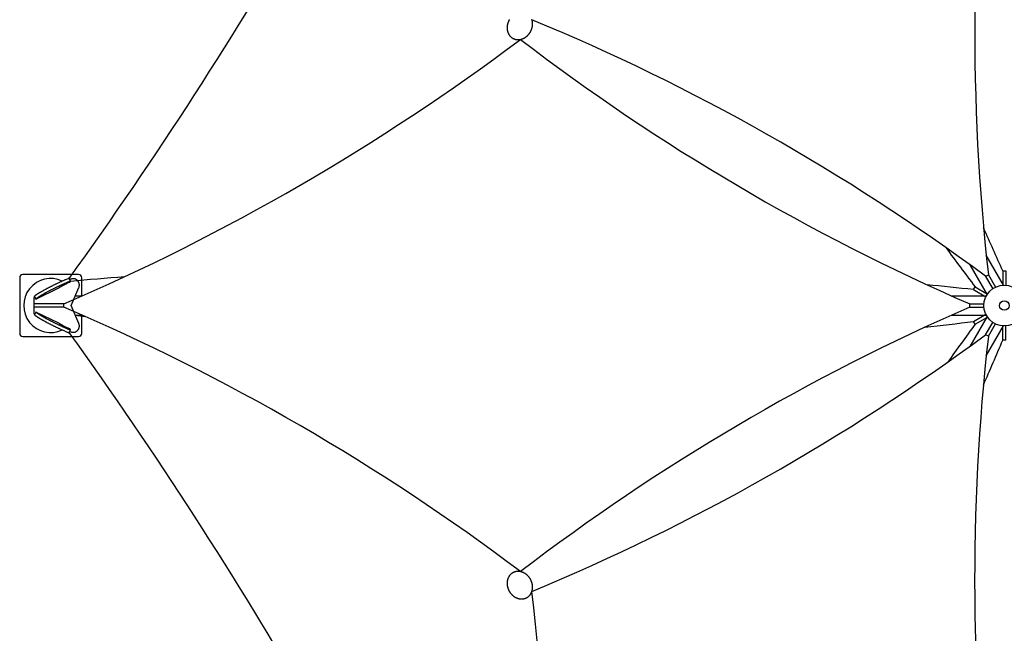
# Model space of a CAD drawing. Extents: x -72 to 1548, y -47 to 1034.
# Drawn here: x 336 to 646, y 430 to 623 of the extents above; entities that cross this region are included whole.
import ezdxf

# ---------------------------------------------------------------- set-up
doc = ezdxf.new("R2010")
doc.units = 0
doc.header["$LTSCALE"] = 15
doc.header["$MEASUREMENT"] = 0
doc.layers.get('0').update_dxf_attribs({"linetype": 'CONTINUOUS'})
doc.layers.add('PHASE-1', color=7, linetype='CONTINUOUS')

# ---------------------------------------------------------------- blocks, each defined once
blk = doc.blocks.new('*U11')
for p, q in [((2.25, 0.5), (-2.25, 0.5)), ((2.25, 0.5), (2.25, -0.5)), ((2.25, -0.5), (-2.25, -0.5))]:
    blk.add_line(p, q)
blk = doc.blocks.new('*U12')
at = {"color": 0, "linetype": 'ByBlock', "lineweight": -2, "transparency": 16777216}
for p, rotation in [((-4.32, 7.49), 119.9999999999999), ((0, 8.65), 89.99999999999993), ((4.32, 7.49), 59.99999999999994), ((-7.49, 4.32), 149.9999999999998), ((7.49, 4.32), 29.99999999999998), ((-8.65, 0), 180), ((-7.49, -4.32), 209.9999999999997), ((7.49, -4.32), 329.9999999999998), ((-4.32, -7.49), 239.9999999999999), ((4.32, -7.49), 299.9999999999998), ((0, -8.65), 269.9999999999998)]:
    blk.add_blockref('*U11', p, dxfattribs=dict(at, rotation=rotation))
blk.add_blockref('*U11', (8.65, 0), dxfattribs=at)
blk = doc.blocks.new('216041-1')
for p, q in [((-0.24, 6.42), (-5.68, 15.84)), ((-10.88, 12.85), (-5.43, 3.42)), ((-308.75, 9.75), (-308.75, 9.75)), ((-308.75, 9.75), (-308.75, 9.75)), ((-291.25, 9.75), (-308.75, 9.75)), ((-291.25, 9.75), (-291.25, 9.75)), ((-291.25, 9.75), (-291.25, 9.75)), ((-309.75, 8.75), (-309.75, 8.75)), ((-309.75, 8.75), (-309.75, 8.75)), ((-309.75, 8.75), (-309.75, -8.75)), ((-299.46, 6.2), (-299.62, 6.12)), ((-299.3, 6.28), (-299.46, 6.2)), ((-299.13, 6.36), (-299.3, 6.28)), ((-298.97, 6.44), (-299.13, 6.36)), ((-298.8, 6.52), (-298.97, 6.44)), ((-298.64, 6.6), (-298.8, 6.52)), ((-298.47, 6.68), (-298.64, 6.6)), ((-298.3, 6.77), (-298.47, 6.68)), ((-298.13, 6.85), (-298.3, 6.77)), ((-297.96, 6.93), (-298.13, 6.85)), ((-297.79, 7.01), (-297.96, 6.93)), ((-297.62, 7.09), (-297.79, 7.01)), ((-297.44, 7.17), (-297.62, 7.09)), ((-297.27, 7.25), (-297.44, 7.17)), ((-297.1, 7.33), (-297.27, 7.25)), ((-297.04, 6.26), (-297.21, 6.18)), ((-296.92, 7.41), (-297.1, 7.33)), ((-296.86, 6.34), (-297.04, 6.26)), ((-296.75, 7.49), (-296.92, 7.41)), ((-296.69, 6.42), (-296.86, 6.34)), ((-296.58, 7.57), (-296.75, 7.49)), ((-296.52, 6.5), (-296.69, 6.42)), ((-296.4, 7.65), (-296.58, 7.57)), ((-296.34, 6.58), (-296.52, 6.5)), ((-296.32, 6.2), (-296.41, 6.15)), ((-296.23, 7.73), (-296.4, 7.65)), ((-296.17, 6.66), (-296.34, 6.58)), ((-296.23, 6.25), (-296.32, 6.2)), ((-296.05, 7.8), (-296.23, 7.73)), ((-296.14, 6.3), (-296.23, 6.25)), ((-295.99, 6.74), (-296.17, 6.66)), ((-296.04, 6.35), (-296.14, 6.3)), ((-295.88, 7.88), (-296.05, 7.8)), ((-295.95, 6.4), (-296.04, 6.35)), ((-295.82, 6.82), (-295.99, 6.74)), ((-295.85, 6.45), (-295.95, 6.4)), ((-295.7, 7.96), (-295.88, 7.88)), ((-295.75, 6.51), (-295.85, 6.45)), ((-295.64, 6.9), (-295.82, 6.82)), ((-295.65, 6.56), (-295.75, 6.51)), ((-295.53, 8.04), (-295.7, 7.96)), ((-295.55, 6.61), (-295.65, 6.56)), ((-295.47, 6.98), (-295.64, 6.9)), ((-295.44, 6.67), (-295.55, 6.61)), ((-295.35, 8.12), (-295.53, 8.04)), ((-295.29, 7.05), (-295.47, 6.98)), ((-295.34, 6.72), (-295.44, 6.67)), ((-295.18, 8.19), (-295.35, 8.12)), ((-295.23, 6.77), (-295.34, 6.72)), ((-295.12, 7.13), (-295.29, 7.05)), ((-295.12, 6.83), (-295.23, 6.77)), ((-295.12, 8.22), (-295.18, 8.19)), ((-294.54, 8.44), (-295.12, 8.22)), ((-294.94, 7.21), (-295.12, 7.13)), ((-295.01, 6.88), (-295.12, 6.83)), ((-294.9, 6.94), (-295.01, 6.88)), ((-294.77, 7.29), (-294.94, 7.21)), ((-294.79, 6.99), (-294.9, 6.94)), ((-294.68, 7.05), (-294.79, 6.99)), ((-294.71, 7.31), (-294.77, 7.29)), ((-294.66, 7.33), (-294.71, 7.31)), ((-294.07, 7.36), (-294.68, 7.05)), ((-294.6, 7.36), (-294.66, 7.33)), ((-294.54, 7.38), (-294.6, 7.36)), ((-294.5, 8.45), (-294.54, 8.44)), ((-294.49, 7.4), (-294.54, 7.38)), ((-294.46, 8.47), (-294.5, 8.45)), ((-294.43, 7.43), (-294.49, 7.4)), ((-294.42, 8.48), (-294.46, 8.47)), ((-294.38, 7.45), (-294.43, 7.43)), ((-294.38, 8.49), (-294.42, 8.48)), ((-294.35, 8.5), (-294.38, 8.49)), ((-294.33, 7.47), (-294.38, 7.45)), ((-294.32, 8.51), (-294.35, 8.5)), ((-294.28, 7.48), (-294.33, 7.47)), ((-294.29, 8.51), (-294.32, 8.51)), ((-294.26, 8.52), (-294.29, 8.51)), ((-294.23, 7.5), (-294.28, 7.48)), ((-294.24, 8.52), (-294.26, 8.52)), ((-294.22, 8.52), (-294.24, 8.52)), ((-294.18, 7.52), (-294.23, 7.5)), ((-294.2, 8.52), (-294.22, 8.52)), ((-294.19, 8.52), (-294.2, 8.52)), ((-294.18, 8.52), (-294.19, 8.52)), ((-294.17, 8.52), (-294.18, 8.52)), ((-294.14, 7.53), (-294.18, 7.52)), ((-294.16, 8.51), (-294.17, 8.52)), ((-294.16, 8.51), (-293.75, 7.6)), ((-294.09, 7.55), (-294.14, 7.53)), ((-294.05, 7.56), (-294.09, 7.55)), ((-294.07, 7.36), (-294.03, 7.38)), ((-294.01, 7.57), (-294.05, 7.56)), ((-294.03, 7.38), (-293.99, 7.4)), ((-293.98, 7.58), (-294.01, 7.57)), ((-293.65, 8.28), (-293.99, 8.13)), ((-293.99, 7.4), (-293.95, 7.42)), ((-293.94, 7.59), (-293.98, 7.58)), ((-293.95, 7.42), (-293.92, 7.44)), ((-293.91, 7.6), (-293.94, 7.59)), ((-293.92, 7.44), (-293.89, 7.46)), ((-293.88, 7.61), (-293.91, 7.6)), ((-293.89, 7.46), (-293.87, 7.48)), ((-293.86, 7.61), (-293.88, 7.61)), ((-293.87, 7.48), (-293.84, 7.5)), ((-293.83, 7.61), (-293.86, 7.61)), ((-293.84, 7.5), (-293.82, 7.52)), ((-293.81, 7.62), (-293.83, 7.61)), ((-293.82, 7.52), (-293.8, 7.53)), ((-293.79, 7.62), (-293.81, 7.62)), ((-293.8, 7.53), (-293.79, 7.55)), ((-293.78, 7.62), (-293.79, 7.62)), ((-293.79, 7.55), (-293.77, 7.56)), ((-293.77, 7.61), (-293.78, 7.62)), ((-293.76, 7.61), (-293.77, 7.61)), ((-293.77, 7.56), (-293.76, 7.57)), ((-293.75, 7.6), (-293.76, 7.61)), ((-293.76, 7.58), (-293.75, 7.59)), ((-293.76, 7.57), (-293.76, 7.58)), ((-293.75, 7.6), (-293.75, 7.6)), ((-293.75, 7.59), (-293.75, 7.6)), ((-293.57, 8.32), (-293.65, 8.28)), ((-293.48, 8.35), (-293.57, 8.32)), ((-293.4, 8.37), (-293.48, 8.35)), ((-293.31, 8.39), (-293.4, 8.37)), ((-293.23, 8.41), (-293.31, 8.39)), ((-293.14, 8.42), (-293.23, 8.41)), ((-293.05, 8.43), (-293.14, 8.42)), ((-292.96, 8.43), (-293.05, 8.43)), ((-292.87, 8.43), (-292.96, 8.43)), ((-292.79, 8.43), (-292.87, 8.43)), ((-292.7, 8.42), (-292.79, 8.43)), ((-292.61, 8.41), (-292.7, 8.42)), ((-292.52, 8.39), (-292.61, 8.41)), ((-292.44, 8.37), (-292.52, 8.39)), ((-292.35, 8.35), (-292.44, 8.37)), ((-292.27, 8.32), (-292.35, 8.35)), ((-292.19, 8.29), (-292.27, 8.32)), ((-292.11, 8.25), (-292.19, 8.29)), ((-292.03, 8.21), (-292.11, 8.25)), ((-291.95, 8.17), (-292.03, 8.21)), ((-291.87, 8.12), (-291.95, 8.17)), ((-291.8, 8.07), (-291.87, 8.12)), ((-291.73, 8.01), (-291.8, 8.07)), ((-291.66, 7.95), (-291.73, 8.01)), ((-291.59, 7.89), (-291.66, 7.95)), ((-291.53, 7.83), (-291.59, 7.89)), ((-291.47, 7.76), (-291.53, 7.83)), ((-291.42, 7.69), (-291.47, 7.76)), ((-291.36, 7.62), (-291.42, 7.69)), ((-291.31, 7.55), (-291.36, 7.62)), ((-291.26, 7.47), (-291.31, 7.55)), ((-291.22, 7.39), (-291.26, 7.47)), ((-291.18, 7.31), (-291.22, 7.39)), ((-291.14, 7.23), (-291.18, 7.31)), ((-291.11, 7.14), (-291.14, 7.23)), ((-291.08, 7.06), (-291.11, 7.14)), ((-291.05, 6.97), (-291.08, 7.06)), ((-291.03, 6.88), (-291.05, 6.97)), ((-291.01, 6.79), (-291.03, 6.88)), ((-291, 6.7), (-291.01, 6.79)), ((-290.99, 6.61), (-291, 6.7)), ((-291, 6.15), (-290.99, 6.24)), ((-290.99, 6.52), (-290.99, 6.61)), ((-290.98, 6.43), (-290.99, 6.52)), ((-290.99, 6.33), (-290.98, 6.43)), ((-290.99, 6.24), (-290.99, 6.33)), ((-290.25, 8.75), (-290.25, 8.75)), ((-290.25, 3), (-290.25, 8.75)), ((-290.25, 8.75), (-290.25, 8.75)), ((-304.89, 3.11), (-304.96, 3.06)), ((-304.82, 3.16), (-304.89, 3.11)), ((-304.74, 3.22), (-304.82, 3.16)), ((-304.66, 3.27), (-304.74, 3.22)), ((-304.58, 3.33), (-304.66, 3.27)), ((-304.5, 3.39), (-304.58, 3.33)), ((-297.56, 5.43), (-304.57, 2.05)), ((-304.41, 3.44), (-304.5, 3.39)), ((-304.32, 3.5), (-304.41, 3.44)), ((-304.23, 3.56), (-304.32, 3.5)), ((-304.13, 3.63), (-304.23, 3.56)), ((-304.04, 3.69), (-304.13, 3.63)), ((-303.94, 3.75), (-304.04, 3.69)), ((-303.84, 3.81), (-303.94, 3.75)), ((-303.73, 3.88), (-303.84, 3.81)), ((-303.62, 3.95), (-303.73, 3.88)), ((-303.51, 4.01), (-303.62, 3.95)), ((-303.4, 4.08), (-303.51, 4.01)), ((-303.29, 4.15), (-303.4, 4.08)), ((-303.17, 4.22), (-303.29, 4.15)), ((-303.11, 3.11), (-303.22, 3.04)), ((-303.05, 4.29), (-303.17, 4.22)), ((-302.99, 3.17), (-303.11, 3.11)), ((-302.93, 4.36), (-303.05, 4.29)), ((-302.88, 3.24), (-302.99, 3.17)), ((-302.81, 4.43), (-302.93, 4.36)), ((-302.76, 3.31), (-302.88, 3.24)), ((-302.68, 4.5), (-302.81, 4.43)), ((-302.64, 3.38), (-302.76, 3.31)), ((-302.56, 4.57), (-302.68, 4.5)), ((-302.52, 3.45), (-302.64, 3.38)), ((-302.42, 4.64), (-302.56, 4.57)), ((-302.4, 3.52), (-302.52, 3.45)), ((-302.29, 4.72), (-302.42, 4.64)), ((-302.27, 3.59), (-302.4, 3.52)), ((-302.16, 4.79), (-302.29, 4.72)), ((-302.15, 3.67), (-302.27, 3.59)), ((-302.02, 4.87), (-302.16, 4.79)), ((-302.02, 3.74), (-302.15, 3.67)), ((-301.89, 4.94), (-302.02, 4.87)), ((-301.89, 3.81), (-302.02, 3.74)), ((-301.75, 5.02), (-301.89, 4.94)), ((-301.75, 3.89), (-301.89, 3.81)), ((-301.61, 5.09), (-301.75, 5.02)), ((-301.62, 3.96), (-301.75, 3.89)), ((-301.48, 4.04), (-301.62, 3.96)), ((-301.46, 5.17), (-301.61, 5.09)), ((-301.34, 4.11), (-301.48, 4.04)), ((-301.32, 5.25), (-301.46, 5.17)), ((-301.2, 4.19), (-301.34, 4.11)), ((-301.17, 5.33), (-301.32, 5.25)), ((-301.05, 4.26), (-301.2, 4.19)), ((-301.02, 5.4), (-301.17, 5.33)), ((-300.91, 4.34), (-301.05, 4.26)), ((-300.87, 5.48), (-301.02, 5.4)), ((-300.76, 4.42), (-300.91, 4.34)), ((-300.72, 5.56), (-300.87, 5.48)), ((-300.62, 4.5), (-300.76, 4.42)), ((-300.57, 5.64), (-300.72, 5.56)), ((-300.47, 4.58), (-300.62, 4.5)), ((-300.42, 5.72), (-300.57, 5.64)), ((-300.31, 4.65), (-300.47, 4.58)), ((-300.26, 5.8), (-300.42, 5.72)), ((-300.16, 4.73), (-300.31, 4.65)), ((-300.1, 5.88), (-300.26, 5.8)), ((-300.01, 4.81), (-300.16, 4.73)), ((-299.95, 5.96), (-300.1, 5.88)), ((-299.85, 4.89), (-300.01, 4.81)), ((-299.78, 6.04), (-299.95, 5.96)), ((-299.69, 4.97), (-299.85, 4.89)), ((-299.62, 6.12), (-299.78, 6.04)), ((-299.54, 5.05), (-299.69, 4.97)), ((-299.38, 5.13), (-299.54, 5.05)), ((-299.22, 5.21), (-299.38, 5.13)), ((-299.05, 5.29), (-299.22, 5.21)), ((-298.89, 5.37), (-299.05, 5.29)), ((-298.73, 5.45), (-298.89, 5.37)), ((-298.56, 5.54), (-298.73, 5.45)), ((-298.4, 5.62), (-298.56, 5.54)), ((-298.23, 5.7), (-298.4, 5.62)), ((-298.06, 5.78), (-298.23, 5.7)), ((-297.89, 5.86), (-298.06, 5.78)), ((-297.72, 5.94), (-297.89, 5.86)), ((-297.55, 6.02), (-297.72, 5.94)), ((-297.51, 5.46), (-297.56, 5.43)), ((-297.38, 6.1), (-297.55, 6.02)), ((-297.46, 5.5), (-297.51, 5.46)), ((-297.41, 5.54), (-297.46, 5.5)), ((-297.36, 5.57), (-297.41, 5.54)), ((-297.21, 6.18), (-297.38, 6.1)), ((-297.3, 5.61), (-297.36, 5.57)), ((-297.24, 5.65), (-297.3, 5.61)), ((-297.17, 5.69), (-297.24, 5.65)), ((-297.11, 5.73), (-297.17, 5.69)), ((-297.04, 5.78), (-297.11, 5.73)), ((-296.97, 5.82), (-297.04, 5.78)), ((-296.9, 5.87), (-296.97, 5.82)), ((-296.82, 5.91), (-296.9, 5.87)), ((-296.75, 5.96), (-296.82, 5.91)), ((-296.66, 6), (-296.75, 5.96)), ((-296.58, 6.05), (-296.66, 6)), ((-296.5, 6.1), (-296.58, 6.05)), ((-296.41, 6.15), (-296.5, 6.1)), ((-293.55, 0), (-291.15, 5.63)), ((-291.15, 5.63), (-291.12, 5.71)), ((-291.12, 5.71), (-291.08, 5.8)), ((-291.08, 5.8), (-291.06, 5.89)), ((-291.06, 5.89), (-291.04, 5.97)), ((-291.04, 5.97), (-291.02, 6.06)), ((-291.02, 6.06), (-291, 6.15)), ((-305.25, 2.55), (-305.26, 2.5)), ((-305.26, 2.5), (-305.26, -2.5)), ((-295.83, 0.5), (-305.26, 0.5)), ((-305.24, 2.64), (-305.25, 2.59)), ((-305.25, 2.59), (-305.25, 2.55)), ((-305.22, 2.68), (-305.24, 2.64)), ((-305.2, 2.73), (-305.22, 2.68)), ((-305.18, 2.77), (-305.2, 2.73)), ((-305.15, 2.8), (-305.18, 2.77)), ((-305.12, 2.84), (-305.15, 2.8)), ((-305.09, 2.87), (-305.12, 2.84)), ((-305.03, 3.01), (-305.1, 2.95)), ((-305.1, 2.95), (-304.7, 2.05)), ((-305.07, 2.89), (-305.09, 2.87)), ((-304.96, 3.06), (-305.03, 3.01)), ((-304.7, 2.05), (-304.57, 2.05)), ((-304.62, 2.1), (-304.69, 2.05)), ((-304.56, 2.15), (-304.62, 2.1)), ((-304.49, 2.2), (-304.56, 2.15)), ((-304.41, 2.26), (-304.49, 2.2)), ((-304.34, 2.31), (-304.41, 2.26)), ((-304.26, 2.37), (-304.34, 2.31)), ((-304.18, 2.42), (-304.26, 2.37)), ((-304.09, 2.48), (-304.18, 2.42)), ((-304, 2.54), (-304.09, 2.48)), ((-303.91, 2.6), (-304, 2.54)), ((-303.82, 2.66), (-303.91, 2.6)), ((-303.73, 2.72), (-303.82, 2.66)), ((-303.63, 2.78), (-303.73, 2.72)), ((-303.53, 2.84), (-303.63, 2.78)), ((-303.43, 2.91), (-303.53, 2.84)), ((-303.32, 2.97), (-303.43, 2.91)), ((-303.22, 3.04), (-303.32, 2.97)), ((-295.83, -0.5), (-295.83, 0.5)), ((-291.15, -5.62), (-293.55, 0)), ((-290.1, 3), (-292.27, 3)), ((-5.68, 3), (-16.56, 3)), ((-295.83, -0.5), (-305.26, -0.5)), ((-305.26, -2.5), (-305.25, -2.54)), ((-305.25, -2.54), (-305.25, -2.59)), ((-305.25, -2.59), (-305.24, -2.63)), ((-305.24, -2.63), (-305.22, -2.68)), ((-305.22, -2.68), (-305.2, -2.72)), ((-305.2, -2.72), (-305.18, -2.76)), ((-305.18, -2.76), (-305.15, -2.8)), ((-305.15, -2.8), (-305.12, -2.84)), ((-305.12, -2.84), (-305.09, -2.87)), ((-304.7, -2.04), (-305.1, -2.95)), ((-305.1, -2.95), (-305.03, -3)), ((-305.09, -2.87), (-305.07, -2.88)), ((-305.03, -3), (-304.96, -3.05)), ((-304.96, -3.05), (-304.89, -3.1)), ((-304.57, -2.04), (-304.7, -2.04)), ((-304.69, -2.04), (-304.62, -2.09)), ((-304.62, -2.09), (-304.56, -2.15)), ((-304.57, -2.04), (-297.56, -5.42)), ((-304.56, -2.15), (-304.49, -2.2)), ((-304.49, -2.2), (-304.41, -2.25)), ((-304.41, -2.25), (-304.34, -2.31)), ((-304.34, -2.31), (-304.26, -2.36)), ((-304.26, -2.36), (-304.18, -2.42)), ((-304.18, -2.42), (-304.09, -2.48)), ((-304.09, -2.48), (-304, -2.53)), ((-304, -2.53), (-303.91, -2.59)), ((-303.91, -2.59), (-303.82, -2.65)), ((-303.82, -2.65), (-303.73, -2.72)), ((-303.73, -2.72), (-303.63, -2.78)), ((-303.63, -2.78), (-303.53, -2.84)), ((-303.53, -2.84), (-303.43, -2.9)), ((-303.43, -2.9), (-303.32, -2.97)), ((-303.32, -2.97), (-303.22, -3.03)), ((-303.22, -3.03), (-303.11, -3.1)), ((-292.27, -2.99), (-290.08, -2.99)), ((-290.25, -8.75), (-290.25, -2.99)), ((-16.56, -2.99), (-5.68, -2.99)), ((-304.89, -3.1), (-304.82, -3.16)), ((-304.82, -3.16), (-304.74, -3.21)), ((-304.74, -3.21), (-304.66, -3.27)), ((-304.66, -3.27), (-304.58, -3.32)), ((-304.58, -3.32), (-304.5, -3.38)), ((-304.5, -3.38), (-304.41, -3.44)), ((-304.41, -3.44), (-304.32, -3.5)), ((-304.32, -3.5), (-304.23, -3.56)), ((-304.23, -3.56), (-304.13, -3.62)), ((-304.13, -3.62), (-304.04, -3.68)), ((-304.04, -3.68), (-303.94, -3.75)), ((-303.94, -3.75), (-303.84, -3.81)), ((-303.84, -3.81), (-303.73, -3.88)), ((-303.73, -3.88), (-303.62, -3.94)), ((-303.62, -3.94), (-303.51, -4.01)), ((-303.51, -4.01), (-303.4, -4.08)), ((-303.4, -4.08), (-303.29, -4.14)), ((-303.29, -4.14), (-303.17, -4.21)), ((-303.17, -4.21), (-303.05, -4.28)), ((-303.11, -3.1), (-302.99, -3.17)), ((-303.05, -4.28), (-302.93, -4.35)), ((-302.99, -3.17), (-302.88, -3.24)), ((-302.93, -4.35), (-302.81, -4.42)), ((-302.88, -3.24), (-302.76, -3.31)), ((-302.81, -4.42), (-302.68, -4.49)), ((-302.76, -3.31), (-302.64, -3.38)), ((-302.68, -4.49), (-302.56, -4.57)), ((-302.64, -3.38), (-302.52, -3.45)), ((-302.56, -4.57), (-302.42, -4.64)), ((-302.52, -3.45), (-302.4, -3.52)), ((-302.42, -4.64), (-302.29, -4.71)), ((-302.4, -3.52), (-302.27, -3.59)), ((-302.29, -4.71), (-302.16, -4.79)), ((-302.27, -3.59), (-302.15, -3.66)), ((-302.16, -4.79), (-302.02, -4.86)), ((-302.15, -3.66), (-302.02, -3.73)), ((-302.02, -3.73), (-301.89, -3.81)), ((-302.02, -4.86), (-301.89, -4.94)), ((-301.89, -3.81), (-301.75, -3.88)), ((-301.89, -4.94), (-301.75, -5.01)), ((-301.75, -3.88), (-301.62, -3.96)), ((-301.75, -5.01), (-301.61, -5.09)), ((-301.62, -3.96), (-301.48, -4.03)), ((-301.61, -5.09), (-301.46, -5.17)), ((-301.48, -4.03), (-301.34, -4.11)), ((-301.46, -5.17), (-301.32, -5.24)), ((-301.34, -4.11), (-301.2, -4.18)), ((-301.32, -5.24), (-301.17, -5.32)), ((-301.2, -4.18), (-301.05, -4.26)), ((-301.17, -5.32), (-301.02, -5.4)), ((-301.05, -4.26), (-300.91, -4.34)), ((-301.02, -5.4), (-300.87, -5.48)), ((-300.91, -4.34), (-300.76, -4.42)), ((-300.87, -5.48), (-300.72, -5.56)), ((-300.76, -4.42), (-300.62, -4.49)), ((-300.72, -5.56), (-300.57, -5.64)), ((-300.62, -4.49), (-300.47, -4.57)), ((-300.57, -5.64), (-300.42, -5.71)), ((-300.47, -4.57), (-300.31, -4.65)), ((-300.42, -5.71), (-300.26, -5.79)), ((-300.31, -4.65), (-300.16, -4.73)), ((-300.26, -5.79), (-300.1, -5.87)), ((-300.16, -4.73), (-300.01, -4.81)), ((-300.1, -5.87), (-299.95, -5.95)), ((-300.01, -4.81), (-299.85, -4.89)), ((-299.95, -5.95), (-299.78, -6.03)), ((-299.85, -4.89), (-299.69, -4.97)), ((-299.78, -6.03), (-299.62, -6.11)), ((-299.69, -4.97), (-299.54, -5.05)), ((-299.62, -6.11), (-299.46, -6.2)), ((-299.54, -5.05), (-299.38, -5.13)), ((-299.38, -5.13), (-299.22, -5.21)), ((-299.22, -5.21), (-299.05, -5.29)), ((-299.05, -5.29), (-298.89, -5.37)), ((-298.89, -5.37), (-298.73, -5.45)), ((-298.73, -5.45), (-298.56, -5.53)), ((-298.56, -5.53), (-298.4, -5.61)), ((-298.4, -5.61), (-298.23, -5.69)), ((-298.23, -5.69), (-298.06, -5.77)), ((-298.06, -5.77), (-297.89, -5.85)), ((-297.89, -5.85), (-297.72, -5.94)), ((-297.72, -5.94), (-297.55, -6.02)), ((-297.56, -5.42), (-297.51, -5.46)), ((-297.56, -5.42), (-297.56, -5.42)), ((-297.55, -6.02), (-297.38, -6.1)), ((-297.51, -5.46), (-297.46, -5.49)), ((-297.46, -5.49), (-297.41, -5.53)), ((-297.41, -5.53), (-297.36, -5.57)), ((-297.38, -6.1), (-297.21, -6.18)), ((-297.36, -5.57), (-297.3, -5.61)), ((-297.3, -5.61), (-297.24, -5.65)), ((-297.24, -5.65), (-297.17, -5.69)), ((-297.21, -6.18), (-297.04, -6.26)), ((-297.17, -5.69), (-297.11, -5.73)), ((-297.11, -5.73), (-297.04, -5.77)), ((-297.04, -5.77), (-296.97, -5.82)), ((-296.97, -5.82), (-296.9, -5.86)), ((-296.9, -5.86), (-296.82, -5.91)), ((-296.82, -5.91), (-296.75, -5.95)), ((-296.75, -5.95), (-296.66, -6)), ((-296.66, -6), (-296.58, -6.05)), ((-296.58, -6.05), (-296.5, -6.1)), ((-296.5, -6.1), (-296.41, -6.14)), ((-296.41, -6.14), (-296.32, -6.19)), ((-296.32, -6.19), (-296.23, -6.24)), ((-291.12, -5.71), (-291.15, -5.62)), ((-291.08, -5.79), (-291.12, -5.71)), ((-291.06, -5.88), (-291.08, -5.79)), ((-291.04, -5.97), (-291.06, -5.88)), ((-291.02, -6.06), (-291.04, -5.97)), ((-291, -6.15), (-291.02, -6.06)), ((-290.99, -6.24), (-291, -6.15)), ((-5.44, -3.42), (-10.88, -12.84)), ((-309.75, -8.75), (-309.75, -8.75)), ((-309.75, -8.75), (-309.75, -8.75)), ((-299.46, -6.2), (-299.3, -6.28)), ((-299.3, -6.28), (-299.13, -6.36)), ((-299.13, -6.36), (-298.97, -6.44)), ((-298.97, -6.44), (-298.8, -6.52)), ((-298.8, -6.52), (-298.64, -6.6)), ((-298.64, -6.6), (-298.47, -6.68)), ((-298.47, -6.68), (-298.3, -6.76)), ((-298.3, -6.76), (-298.13, -6.84)), ((-298.13, -6.84), (-297.96, -6.92)), ((-297.96, -6.92), (-297.79, -7)), ((-297.79, -7), (-297.62, -7.08)), ((-297.62, -7.08), (-297.44, -7.17)), ((-297.44, -7.17), (-297.27, -7.25)), ((-297.27, -7.25), (-297.1, -7.33)), ((-297.1, -7.33), (-296.92, -7.41)), ((-297.04, -6.26), (-296.86, -6.34)), ((-296.92, -7.41), (-296.75, -7.49)), ((-296.86, -6.34), (-296.69, -6.42)), ((-296.75, -7.49), (-296.58, -7.57)), ((-296.69, -6.42), (-296.52, -6.5)), ((-296.58, -7.57), (-296.4, -7.64)), ((-296.52, -6.5), (-296.34, -6.58)), ((-296.4, -7.64), (-296.23, -7.72)), ((-296.34, -6.58), (-296.17, -6.66)), ((-296.23, -6.24), (-296.14, -6.3)), ((-296.23, -7.72), (-296.05, -7.8)), ((-296.17, -6.66), (-295.99, -6.74)), ((-296.14, -6.3), (-296.04, -6.35)), ((-296.05, -7.8), (-294.79, -8.35)), ((-296.04, -6.35), (-295.95, -6.4)), ((-295.99, -6.74), (-295.82, -6.82)), ((-295.95, -6.4), (-295.85, -6.45)), ((-295.85, -6.45), (-295.75, -6.5)), ((-295.82, -6.82), (-295.64, -6.89)), ((-295.75, -6.5), (-295.65, -6.56)), ((-295.65, -6.56), (-295.55, -6.61)), ((-295.64, -6.89), (-295.47, -6.97)), ((-295.55, -6.61), (-295.44, -6.66)), ((-295.47, -6.97), (-295.29, -7.05)), ((-295.44, -6.66), (-295.34, -6.72)), ((-295.34, -6.72), (-295.23, -6.77)), ((-295.29, -7.05), (-295.12, -7.13)), ((-295.23, -6.77), (-295.12, -6.82)), ((-295.12, -6.82), (-295.01, -6.88)), ((-295.12, -7.13), (-294.94, -7.21)), ((-295.01, -6.88), (-294.9, -6.93)), ((-294.94, -7.21), (-294.77, -7.28)), ((-294.9, -6.93), (-294.79, -6.99)), ((-294.79, -6.99), (-294.68, -7.04)), ((-294.79, -8.35), (-294.74, -8.37)), ((-294.77, -7.28), (-294.71, -7.31)), ((-294.74, -8.37), (-294.68, -8.39)), ((-294.71, -7.31), (-294.66, -7.33)), ((-294.68, -7.04), (-294.56, -7.1)), ((-294.68, -8.39), (-294.64, -8.4)), ((-294.66, -7.33), (-294.6, -7.35)), ((-294.64, -8.4), (-294.59, -8.42)), ((-294.6, -7.35), (-294.54, -7.38)), ((-294.59, -8.42), (-294.54, -8.44)), ((-294.51, -7.12), (-294.56, -7.09)), ((-294.54, -7.38), (-294.49, -7.4)), ((-294.54, -8.44), (-294.5, -8.45)), ((-294.45, -7.15), (-294.51, -7.12)), ((-294.5, -8.45), (-294.46, -8.46)), ((-294.49, -7.4), (-294.43, -7.42)), ((-294.46, -8.46), (-294.42, -8.47)), ((-294.4, -7.17), (-294.45, -7.15)), ((-294.43, -7.42), (-294.38, -7.44)), ((-294.42, -8.47), (-294.38, -8.48)), ((-294.35, -7.2), (-294.4, -7.17)), ((-294.38, -7.44), (-294.33, -7.46)), ((-294.38, -8.48), (-294.35, -8.49)), ((-294.3, -7.23), (-294.35, -7.2)), ((-294.35, -8.49), (-294.32, -8.5)), ((-294.33, -7.46), (-294.28, -7.48)), ((-294.32, -8.5), (-294.29, -8.51)), ((-294.25, -7.25), (-294.3, -7.23)), ((-294.29, -8.51), (-294.26, -8.51)), ((-294.28, -7.48), (-294.23, -7.5)), ((-294.26, -8.51), (-294.24, -8.52)), ((-294.2, -7.28), (-294.25, -7.25)), ((-294.24, -8.52), (-294.22, -8.52)), ((-294.23, -7.5), (-294.18, -7.51)), ((-294.22, -8.52), (-294.2, -8.52)), ((-294.15, -7.3), (-294.2, -7.28)), ((-294.2, -8.52), (-294.19, -8.52)), ((-294.19, -8.52), (-294.18, -8.52)), ((-294.18, -7.51), (-294.14, -7.53)), ((-294.18, -8.52), (-294.17, -8.51)), ((-294.17, -8.51), (-294.16, -8.51)), ((-294.16, -8.51), (-293.75, -7.6)), ((-294.11, -7.33), (-294.15, -7.3)), ((-294.14, -7.53), (-294.09, -7.54)), ((-294.07, -7.35), (-294.11, -7.33)), ((-294.09, -7.54), (-294.05, -7.56)), ((-294.03, -7.37), (-294.07, -7.35)), ((-294.05, -7.56), (-294.01, -7.57)), ((-293.99, -7.4), (-294.03, -7.37)), ((-294.01, -7.57), (-293.98, -7.58)), ((-293.95, -7.42), (-293.99, -7.4)), ((-293.99, -8.12), (-293.65, -8.28)), ((-293.98, -7.58), (-293.94, -7.59)), ((-293.92, -7.44), (-293.95, -7.42)), ((-293.94, -7.59), (-293.91, -7.59)), ((-293.89, -7.46), (-293.92, -7.44)), ((-293.91, -7.59), (-293.88, -7.6)), ((-293.87, -7.48), (-293.89, -7.46)), ((-293.88, -7.6), (-293.86, -7.61)), ((-293.84, -7.5), (-293.87, -7.48)), ((-293.86, -7.61), (-293.83, -7.61)), ((-293.82, -7.51), (-293.84, -7.5)), ((-293.83, -7.61), (-293.81, -7.61)), ((-293.8, -7.53), (-293.82, -7.51)), ((-293.81, -7.61), (-293.79, -7.61)), ((-293.79, -7.54), (-293.8, -7.53)), ((-293.77, -7.55), (-293.79, -7.54)), ((-293.79, -7.61), (-293.78, -7.61)), ((-293.78, -7.61), (-293.77, -7.61)), ((-293.76, -7.57), (-293.77, -7.55)), ((-293.77, -7.61), (-293.76, -7.61)), ((-293.76, -7.58), (-293.76, -7.57)), ((-293.75, -7.59), (-293.76, -7.58)), ((-293.76, -7.61), (-293.75, -7.6)), ((-293.75, -7.59), (-293.75, -7.59)), ((-293.75, -7.6), (-293.75, -7.59)), ((-293.65, -8.28), (-293.57, -8.31)), ((-293.57, -8.31), (-293.48, -8.34)), ((-293.48, -8.34), (-293.4, -8.37)), ((-293.4, -8.37), (-293.31, -8.39)), ((-293.31, -8.39), (-293.23, -8.4)), ((-293.23, -8.4), (-293.14, -8.42)), ((-293.14, -8.42), (-293.05, -8.42)), ((-293.05, -8.42), (-292.96, -8.43)), ((-292.96, -8.43), (-292.87, -8.43)), ((-292.87, -8.43), (-292.79, -8.42)), ((-292.79, -8.42), (-292.7, -8.42)), ((-292.7, -8.42), (-292.61, -8.4)), ((-292.61, -8.4), (-292.52, -8.39)), ((-292.52, -8.39), (-292.44, -8.37)), ((-292.44, -8.37), (-292.35, -8.34)), ((-292.35, -8.34), (-292.27, -8.31)), ((-292.27, -8.31), (-292.19, -8.28)), ((-292.19, -8.28), (-292.11, -8.25)), ((-292.11, -8.25), (-292.03, -8.21)), ((-292.03, -8.21), (-291.95, -8.16)), ((-291.95, -8.16), (-291.87, -8.11)), ((-291.87, -8.11), (-291.8, -8.06)), ((-291.8, -8.06), (-291.73, -8.01)), ((-291.73, -8.01), (-291.66, -7.95)), ((-291.66, -7.95), (-291.59, -7.89)), ((-291.59, -7.89), (-291.53, -7.83)), ((-291.53, -7.83), (-291.47, -7.76)), ((-291.47, -7.76), (-291.42, -7.69)), ((-291.42, -7.69), (-291.36, -7.62)), ((-291.36, -7.62), (-291.31, -7.54)), ((-291.31, -7.54), (-291.26, -7.47)), ((-291.26, -7.47), (-291.22, -7.39)), ((-291.22, -7.39), (-291.18, -7.31)), ((-291.18, -7.31), (-291.14, -7.22)), ((-291.14, -7.22), (-291.11, -7.14)), ((-291.11, -7.14), (-291.08, -7.05)), ((-291.08, -7.05), (-291.05, -6.96)), ((-291.05, -6.96), (-291.03, -6.88)), ((-291.03, -6.88), (-291.01, -6.79)), ((-291.01, -6.79), (-291, -6.7)), ((-291, -6.7), (-290.99, -6.6)), ((-290.99, -6.33), (-290.99, -6.24)), ((-290.98, -6.42), (-290.99, -6.33)), ((-290.99, -6.51), (-290.98, -6.42)), ((-290.99, -6.6), (-290.99, -6.51)), ((-290.25, -8.75), (-290.25, -8.75)), ((-290.25, -8.75), (-290.25, -8.75)), ((-5.69, -15.84), (-0.25, -6.41)), ((-308.75, -9.75), (-308.75, -9.75)), ((-308.75, -9.75), (-291.25, -9.75)), ((-308.75, -9.75), (-308.75, -9.75)), ((-291.25, -9.75), (-291.25, -9.75)), ((-291.25, -9.75), (-291.25, -9.75))]:
    blk.add_line(p, q)
at = {"flags": 128}
blk.add_lwpolyline([(-155.69, 89.98), (-155.75, 89.89), (-155.8, 89.79), (-155.85, 89.7), (-155.9, 89.6), (-155.95, 89.51), (-155.99, 89.41), (-156.03, 89.31), (-156.07, 89.21), (-156.11, 89.11), (-156.15, 89.01), (-156.18, 88.9), (-156.21, 88.8), (-156.24, 88.7), (-156.27, 88.6), (-156.3, 88.49), (-156.32, 88.39), (-156.34, 88.28), (-156.36, 88.18), (-156.37, 88.08), (-156.39, 87.97), (-156.4, 87.87), (-156.41, 87.76), (-156.42, 87.66), (-156.42, 87.55), (-156.42, 87.45), (-156.42, 87.35), (-156.42, 87.24), (-156.42, 87.14), (-156.41, 87.04), (-156.4, 86.94), (-156.39, 86.84), (-156.37, 86.74), (-156.36, 86.64), (-156.34, 86.54), (-156.32, 86.44), (-156.29, 86.34), (-156.27, 86.25), (-156.24, 86.15), (-156.21, 86.06), (-156.18, 85.96), (-156.15, 85.87), (-156.11, 85.78), (-156.07, 85.69), (-156.03, 85.61), (-155.99, 85.52), (-155.94, 85.43), (-155.9, 85.35), (-155.85, 85.27), (-155.8, 85.19), (-155.74, 85.11), (-155.69, 85.03), (-155.63, 84.96), (-155.58, 84.88), (-155.52, 84.81), (-155.45, 84.74), (-155.39, 84.67), (-155.32, 84.61), (-155.26, 84.54), (-155.19, 84.48), (-155.12, 84.42), (-155.05, 84.36), (-154.97, 84.31), (-154.9, 84.25), (-154.82, 84.2), (-154.74, 84.15), (-154.66, 84.1), (-154.66, 84.1), (-154.58, 84.06), (-154.5, 84.02), (-154.42, 83.98), (-154.33, 83.94), (-154.25, 83.9), (-154.16, 83.87), (-154.08, 83.84), (-153.99, 83.81), (-153.9, 83.78), (-153.81, 83.76), (-153.72, 83.74), (-153.62, 83.72), (-153.53, 83.7), (-153.44, 83.69), (-153.35, 83.68), (-153.25, 83.67), (-153.16, 83.66), (-153.06, 83.66), (-152.97, 83.66), (-152.87, 83.66), (-152.78, 83.66), (-152.68, 83.67), (-152.58, 83.68), (-152.49, 83.69), (-152.39, 83.7), (-152.29, 83.72), (-152.2, 83.74), (-152.1, 83.76), (-152, 83.78), (-151.91, 83.81), (-151.81, 83.84), (-151.72, 83.87), (-151.62, 83.9), (-151.53, 83.94), (-151.43, 83.98), (-151.34, 84.02), (-151.25, 84.06), (-151.16, 84.1), (-151.07, 84.15), (-150.98, 84.2), (-150.89, 84.25), (-150.8, 84.31), (-150.71, 84.36), (-150.62, 84.42), (-150.54, 84.48), (-150.45, 84.54), (-150.37, 84.61), (-150.29, 84.67), (-150.21, 84.74), (-150.13, 84.81), (-150.05, 84.88), (-149.97, 84.96), (-149.89, 85.03), (-149.82, 85.11), (-149.75, 85.19), (-149.68, 85.27), (-149.61, 85.35), (-149.54, 85.44), (-149.47, 85.52), (-149.41, 85.61), (-149.34, 85.69), (-149.28, 85.78), (-149.22, 85.87), (-149.17, 85.97), (-149.11, 86.06), (-149.06, 86.15), (-149.01, 86.25), (-148.96, 86.34), (-148.91, 86.44), (-148.86, 86.54), (-148.82, 86.64), (-148.78, 86.74), (-148.74, 86.84), (-148.7, 86.94), (-148.67, 87.04), (-148.63, 87.14), (-148.6, 87.24), (-148.57, 87.35), (-148.55, 87.45), (-148.52, 87.56), (-148.5, 87.66), (-148.48, 87.76), (-148.46, 87.87), (-148.45, 87.97), (-148.44, 88.08), (-148.43, 88.18), (-148.42, 88.29), (-148.41, 88.39), (-148.41, 88.49), (-148.41, 88.6), (-148.41, 88.7), (-148.41, 88.8), (-148.42, 88.91), (-148.43, 89.01), (-148.44, 89.11), (-148.45, 89.21), (-148.47, 89.31), (-148.48, 89.41), (-148.5, 89.51), (-148.52, 89.6), (-148.55, 89.7), (-148.57, 89.8), (-148.6, 89.89), (-148.63, 89.98)], dxfattribs=at)
blk.add_lwpolyline([(-150.17, -91.89), (-150.09, -91.84), (-150.01, -91.79), (-149.93, -91.74), (-149.86, -91.69), (-149.79, -91.63), (-149.71, -91.57), (-149.64, -91.51), (-149.57, -91.45), (-149.51, -91.39), (-149.44, -91.32), (-149.38, -91.25), (-149.32, -91.18), (-149.26, -91.11), (-149.2, -91.04), (-149.14, -90.96), (-149.09, -90.88), (-149.03, -90.81), (-148.98, -90.73), (-148.93, -90.64), (-148.89, -90.56), (-148.84, -90.48), (-148.8, -90.39), (-148.76, -90.3), (-148.72, -90.21), (-148.68, -90.12), (-148.65, -90.03), (-148.62, -89.94), (-148.59, -89.84), (-148.56, -89.75), (-148.54, -89.65), (-148.51, -89.55), (-148.49, -89.46), (-148.47, -89.36), (-148.46, -89.26), (-148.44, -89.16), (-148.43, -89.06), (-148.42, -88.96), (-148.42, -88.85), (-148.41, -88.75), (-148.41, -88.65), (-148.41, -88.54), (-148.41, -88.44), (-148.42, -88.34), (-148.42, -88.23), (-148.43, -88.13), (-148.44, -88.02), (-148.46, -87.92), (-148.47, -87.81), (-148.49, -87.71), (-148.51, -87.61), (-148.54, -87.5), (-148.56, -87.4), (-148.59, -87.29), (-148.62, -87.19), (-148.65, -87.09), (-148.68, -86.99), (-148.72, -86.89), (-148.76, -86.79), (-148.8, -86.69), (-148.84, -86.59), (-148.89, -86.49), (-148.93, -86.39), (-148.98, -86.29), (-149.03, -86.2), (-149.08, -86.1), (-149.14, -86.01), (-149.2, -85.92), (-149.25, -85.83), (-149.31, -85.74), (-149.38, -85.65), (-149.44, -85.56), (-149.51, -85.48), (-149.57, -85.39), (-149.64, -85.31), (-149.71, -85.23), (-149.78, -85.15), (-149.86, -85.07), (-149.93, -84.99), (-150.01, -84.92), (-150.09, -84.85), (-150.17, -84.78), (-150.25, -84.71), (-150.33, -84.64), (-150.41, -84.57), (-150.49, -84.51), (-150.58, -84.45), (-150.67, -84.39), (-150.75, -84.33), (-150.84, -84.28), (-150.93, -84.23), (-151.02, -84.18), (-151.11, -84.13), (-151.2, -84.08), (-151.3, -84.04), (-151.39, -84), (-151.48, -83.96), (-151.58, -83.92), (-151.67, -83.88), (-151.77, -83.85), (-151.86, -83.82), (-151.96, -83.79), (-152.05, -83.77), (-152.15, -83.75), (-152.25, -83.73), (-152.34, -83.71), (-152.44, -83.7), (-152.54, -83.68), (-152.63, -83.67), (-152.73, -83.67), (-152.82, -83.66), (-152.92, -83.66), (-153.01, -83.66), (-153.11, -83.66), (-153.21, -83.67), (-153.3, -83.67), (-153.39, -83.68), (-153.49, -83.7), (-153.58, -83.71), (-153.67, -83.73), (-153.76, -83.75), (-153.85, -83.77), (-153.94, -83.79), (-154.03, -83.82), (-154.12, -83.85), (-154.21, -83.88), (-154.29, -83.92), (-154.38, -83.96), (-154.46, -83.99), (-154.54, -84.04), (-154.62, -84.08), (-154.7, -84.13), (-154.78, -84.17), (-154.86, -84.22), (-154.93, -84.28), (-155.01, -84.33), (-155.08, -84.39), (-155.15, -84.45), (-155.22, -84.51), (-155.29, -84.57), (-155.36, -84.64), (-155.42, -84.71), (-155.48, -84.77), (-155.55, -84.85), (-155.6, -84.92), (-155.66, -84.99), (-155.72, -85.07), (-155.77, -85.15), (-155.82, -85.23), (-155.87, -85.31), (-155.92, -85.39), (-155.97, -85.47), (-156.01, -85.56), (-156.05, -85.65), (-156.09, -85.74), (-156.13, -85.83), (-156.16, -85.92), (-156.2, -86.01), (-156.23, -86.1), (-156.26, -86.2), (-156.28, -86.29), (-156.31, -86.39), (-156.33, -86.49), (-156.35, -86.59), (-156.37, -86.68), (-156.38, -86.78), (-156.39, -86.89), (-156.4, -86.99), (-156.41, -87.09), (-156.42, -87.19), (-156.42, -87.29), (-156.42, -87.4), (-156.42, -87.5), (-156.42, -87.6), (-156.41, -87.71), (-156.41, -87.81), (-156.4, -87.92), (-156.38, -88.02), (-156.37, -88.13), (-156.35, -88.23), (-156.33, -88.33), (-156.31, -88.44), (-156.28, -88.54), (-156.26, -88.65), (-156.23, -88.75), (-156.2, -88.85), (-156.17, -88.95), (-156.13, -89.06), (-156.09, -89.16), (-156.05, -89.26), (-156.01, -89.36), (-155.97, -89.46), (-155.92, -89.55), (-155.88, -89.65), (-155.83, -89.75), (-155.77, -89.84), (-155.72, -89.94), (-155.66, -90.03), (-155.61, -90.12), (-155.55, -90.21), (-155.49, -90.3), (-155.42, -90.39), (-155.36, -90.47), (-155.29, -90.56), (-155.22, -90.64), (-155.15, -90.72), (-155.08, -90.81), (-155.01, -90.88), (-154.94, -90.96), (-154.86, -91.04), (-154.78, -91.11), (-154.71, -91.18), (-154.63, -91.25), (-154.54, -91.32), (-154.46, -91.39), (-154.38, -91.45), (-154.29, -91.51), (-154.21, -91.57), (-154.12, -91.63), (-154.03, -91.69), (-153.94, -91.74), (-153.86, -91.79), (-153.77, -91.84), (-153.67, -91.89), (-153.58, -91.93), (-153.49, -91.98), (-153.4, -92.02), (-153.3, -92.06), (-153.21, -92.09), (-153.11, -92.12), (-153.02, -92.16), (-152.92, -92.18), (-152.83, -92.21), (-152.73, -92.23), (-152.63, -92.26), (-152.54, -92.27), (-152.44, -92.29), (-152.34, -92.3), (-152.25, -92.32), (-152.15, -92.32), (-152.06, -92.33), (-151.96, -92.33), (-151.86, -92.34), (-151.77, -92.33), (-151.67, -92.33), (-151.58, -92.32), (-151.49, -92.32), (-151.39, -92.3), (-151.3, -92.29), (-151.21, -92.27), (-151.12, -92.26), (-151.02, -92.23), (-150.93, -92.21), (-150.84, -92.18), (-150.76, -92.16), (-150.67, -92.12), (-150.58, -92.09), (-150.5, -92.06), (-150.41, -92.02), (-150.33, -91.98), (-150.25, -91.93), (-150.17, -91.89)], close=True, dxfattribs=at)
for radius in [6.42, 1.5]:
    blk.add_circle((0, 0), radius)
for centre, radius, start, end in [((-1428.68, 824.96), 1397.74, 324.2597, 335.73291), ((667.61, 85.8), 676.91, 172.54044, 186.45558), ((-407.1, -533.49), 674.89, 53.5234, 67.48057), ((-573.43, 645.06), 701.79, 293.30047, 306.8856), ((259.5, 621.06), 676.91, 232.54044, 246.45558), ((-1322.48, -573.12), 1445.23, 23.83453, 24.41746), ((849.57, 656.02), 1077.09, 216.30957, 217.12829), ((-164.91, -1431.86), 1445.23, 94.4402, 95.11726), ((-164.91, -1431.86), 1445.23, 83.83453, 84.41746), ((-568.22, -636.06), 691.47, 53.01257, 66.80136), ((-143.35, 1063.75), 1077.09, 262.05242, 262.22426), ((258.47, -619.3), 674.89, 113.5234, 127.48057), ((-143.35, 1063.75), 1077.09, 276.30957, 277.12829), ((1157.57, -858.74), 1445.23, 143.83453, 144.41746), ((-1428.78, -824.8), 1397.74, 24.2597, 35.73291), ((-408.1, 535.27), 676.91, 292.54044, 306.45558), ((665.56, -85.81), 674.89, 173.5234, 187.48057), ((-992.91, 407.74), 1077.09, 336.30957, 337.12829), ((-845.35, -174.07), 701.79, 353.30047, 6.8856)]:
    blk.add_arc(centre, radius, start, end)
for centre, major_axis, start_param, end_param in [((-308.75, 8.75), (0, -1), 3.141592, 4.712388), ((-300, 0), (0, 8.5), 5.838467, 9.869687), ((-291.25, 8.75), (0, -1), 1.570795, 3.141592), ((-308.75, -8.75), (0, -1), 4.712388, 6.283184), ((-291.25, -8.75), (0, -1), 6.283184, 7.853981)]:
    blk.add_ellipse(centre, major_axis=major_axis, ratio=1, start_param=start_param, end_param=end_param)
blk.add_blockref('*U12', (0, 0))

msp = doc.modelspace()

# ---------------------------------------------------------------- block references
at = {"layer": 'PHASE-1', "zscale": 1.1}
msp.add_blockref('216041-1', (646.25, 533.39), dxfattribs=at)

doc.saveas('drawing.dxf')
